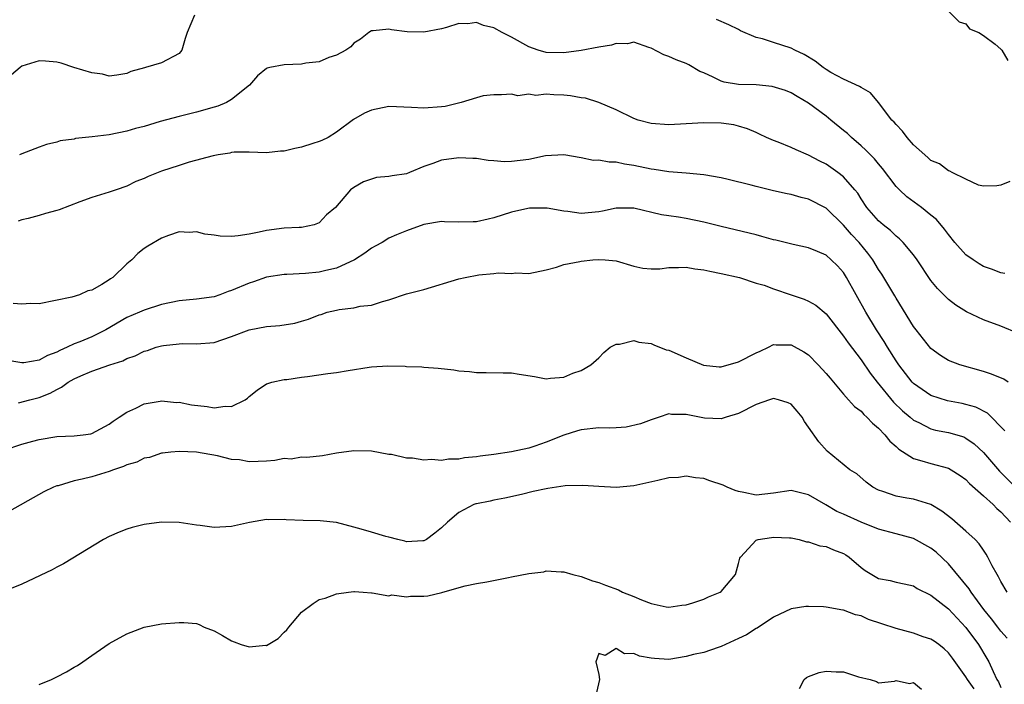
# Model space of a CAD drawing. Units: inches. Extents: x 2550000 to 2553000, y 1524000 to 1527000.
# Drawn here: x 2551093 to 2551205, y 1525000 to 1525076 of the extents above; entities that cross this region are included whole.
import ezdxf

# ---------------------------------------------------------------- set-up
doc = ezdxf.new("R2010")
doc.units = ezdxf.units.IN
doc.header["$MEASUREMENT"] = 0
doc.layers.add('LD25501524_2ft', color=53, linetype='Continuous')

msp = doc.modelspace()

# ---------------------------------------------------------------- linework, layer by layer
at = {"layer": 'LD25501524_2ft'}
for points, elevation in [([(2551112.76, 1525077), (2551111.91, 1525075), (2551111.68, 1525074.32), (2551111.29, 1525073), (2551111, 1525072.61), (2551109, 1525071.55), (2551107.15, 1525071), (2551107.02, 1525070.98), (2551105.46, 1525070.54), (2551105, 1525070.32), (2551103.87, 1525070.13), (2551103, 1525070.03), (2551102.23, 1525070.23), (2551101, 1525070.38), (2551098.95, 1525071), (2551097.51, 1525071.51), (2551097, 1525071.61), (2551095.73, 1525071.73), (2551095, 1525071.77), (2551093, 1525071.15), (2551092.81, 1525071), (2551091.84, 1525070.16)], 8914), ([(2551199, 1525077.46), (2551200.22, 1525076.22), (2551201, 1525075.99), (2551201.42, 1525075.42), (2551202.48, 1525075), (2551203, 1525074.67), (2551204.33, 1525073.67), (2551205, 1525073.11), (2551205.1, 1525073), (2551205.81, 1525071.81)], 8916), ([(2551205.46, 1525047.46), (2551205, 1525047.53), (2551203.93, 1525047.93), (2551203, 1525048.26), (2551202.53, 1525048.53), (2551201.81, 1525049), (2551201, 1525049.58), (2551199.73, 1525051), (2551199, 1525051.89), (2551198.53, 1525052.53), (2551197.62, 1525053.62), (2551197, 1525054.13), (2551195.92, 1525055), (2551194.23, 1525056.22), (2551193.39, 1525057), (2551193, 1525057.41), (2551191.46, 1525059.46), (2551191, 1525059.99), (2551190.54, 1525060.54), (2551190.08, 1525061), (2551189.56, 1525061.56), (2551189, 1525062.06), (2551187.89, 1525063), (2551187.44, 1525063.44), (2551187, 1525063.81), (2551185.56, 1525065), (2551185, 1525065.44), (2551183, 1525066.92), (2551181.68, 1525067.68), (2551181, 1525068.1), (2551180.37, 1525068.37), (2551178.85, 1525068.85), (2551177, 1525069.01), (2551175, 1525069.06), (2551173.34, 1525069.34), (2551173, 1525069.44), (2551172.1, 1525069.9), (2551171, 1525070.39), (2551170.56, 1525070.56), (2551169.31, 1525071.31), (2551169, 1525071.47), (2551167.87, 1525071.87), (2551167, 1525072.26), (2551166.44, 1525072.44), (2551165, 1525073.2), (2551164.72, 1525073.28), (2551163, 1525073.89), (2551162.28, 1525073.72), (2551161, 1525073.75), (2551160.45, 1525073.55), (2551159, 1525073.32), (2551157, 1525072.94), (2551155, 1525072.68), (2551153, 1525072.73), (2551152.06, 1525073), (2551151, 1525073.37), (2551149, 1525074.46), (2551147.96, 1525075), (2551147, 1525075.53), (2551145.8, 1525075.8), (2551145, 1525076.16), (2551144.01, 1525076.01), (2551143, 1525076.04), (2551141.57, 1525075.57), (2551141, 1525075.43), (2551139, 1525075.05), (2551137.09, 1525075.09), (2551135.3, 1525075.3), (2551135, 1525075.38), (2551133.19, 1525075.19), (2551133, 1525075.19), (2551132.69, 1525075), (2551131.74, 1525074.26), (2551131, 1525073.79), (2551130.64, 1525073.36), (2551130.06, 1525073), (2551129, 1525072.41), (2551128.14, 1525072.14), (2551127, 1525071.67), (2551125.5, 1525071.5), (2551125, 1525071.4), (2551123, 1525071.31), (2551121.37, 1525071), (2551121.08, 1525070.92), (2551121, 1525070.89), (2551119.95, 1525070.05), (2551119.03, 1525069), (2551117, 1525067.36), (2551116.41, 1525067), (2551115.41, 1525066.59), (2551115, 1525066.46), (2551113, 1525065.91), (2551111, 1525065.41), (2551108.82, 1525064.82), (2551107, 1525064.27), (2551106.01, 1525064.01), (2551105, 1525063.72), (2551103, 1525063.32), (2551101.06, 1525063.06), (2551099.13, 1525062.87), (2551099, 1525062.82), (2551097.4, 1525062.6), (2551097, 1525062.46), (2551095.82, 1525062.18), (2551095, 1525061.91), (2551093, 1525061.14), (2551092.73, 1525061)], 8912), ([(2551206.03, 1525057.97), (2551205, 1525057.54), (2551204.52, 1525057.48), (2551203, 1525057.42), (2551202.44, 1525057.56), (2551201, 1525058.23), (2551199.44, 1525059), (2551199.17, 1525059.16), (2551199, 1525059.2), (2551197.98, 1525059.98), (2551197, 1525060.38), (2551196.69, 1525060.69), (2551196.29, 1525061), (2551195, 1525062.17), (2551194.27, 1525063), (2551193.74, 1525063.74), (2551193, 1525064.47), (2551192.77, 1525064.77), (2551192.54, 1525065), (2551191.01, 1525067.01), (2551190.1, 1525068.1), (2551189, 1525068.7), (2551188.84, 1525068.84), (2551187, 1525069.68), (2551185.55, 1525070.45), (2551185, 1525070.76), (2551184.65, 1525071), (2551183.74, 1525071.74), (2551182.49, 1525072.49), (2551181.43, 1525073), (2551181, 1525073.23), (2551179, 1525073.85), (2551177.71, 1525074.29), (2551177, 1525074.44), (2551175.22, 1525075.22), (2551175, 1525075.36), (2551173.87, 1525075.87), (2551172.48, 1525076.48)], 8914), ([(2551207, 1525040.58), (2551205, 1525041.43), (2551203, 1525042.13), (2551201.06, 1525043.06), (2551199.83, 1525043.83), (2551199, 1525044.47), (2551198.72, 1525044.72), (2551198.47, 1525045), (2551197.74, 1525045.74), (2551197, 1525046.66), (2551195.42, 1525049), (2551195, 1525049.57), (2551193.82, 1525051), (2551193.41, 1525051.41), (2551193, 1525051.73), (2551192.36, 1525052.36), (2551191.54, 1525053), (2551191, 1525053.47), (2551189.67, 1525055), (2551189, 1525055.99), (2551188.62, 1525056.62), (2551188.3, 1525057), (2551187, 1525058.49), (2551186.35, 1525059), (2551185.56, 1525059.56), (2551185, 1525059.93), (2551184.28, 1525060.28), (2551183, 1525060.96), (2551181.57, 1525061.57), (2551181, 1525061.87), (2551179.53, 1525062.47), (2551179, 1525062.66), (2551178.18, 1525063), (2551177.37, 1525063.37), (2551177, 1525063.57), (2551176, 1525064), (2551175, 1525064.3), (2551174.44, 1525064.44), (2551173, 1525064.62), (2551171, 1525064.68), (2551169, 1525064.58), (2551167, 1525064.46), (2551165, 1525064.6), (2551163.5, 1525065), (2551163, 1525065.18), (2551161, 1525066.18), (2551159.02, 1525067.02), (2551157.49, 1525067.49), (2551157, 1525067.53), (2551155.78, 1525067.78), (2551155, 1525067.83), (2551153.87, 1525067.87), (2551153, 1525067.97), (2551151.81, 1525067.81), (2551151, 1525067.97), (2551149.76, 1525067.76), (2551149, 1525067.95), (2551147.89, 1525067.89), (2551147, 1525067.89), (2551145.76, 1525067.76), (2551145, 1525067.54), (2551143.27, 1525067), (2551141.44, 1525066.56), (2551141, 1525066.51), (2551139, 1525066.35), (2551137.56, 1525066.44), (2551135, 1525066.53), (2551133, 1525066.14), (2551132.21, 1525065.79), (2551130.95, 1525065.05), (2551129, 1525063.6), (2551128.03, 1525063), (2551127.33, 1525062.67), (2551127, 1525062.53), (2551126.3, 1525062.3), (2551125, 1525061.9), (2551124.24, 1525061.76), (2551123, 1525061.43), (2551122.58, 1525061.42), (2551121, 1525061.26), (2551119, 1525061.34), (2551117.31, 1525061.31), (2551117, 1525061.27), (2551116.79, 1525061.21), (2551115.46, 1525061), (2551114.89, 1525060.89), (2551112.16, 1525060.16), (2551111, 1525059.81), (2551109, 1525059.13), (2551107.47, 1525058.53), (2551107, 1525058.3), (2551106.04, 1525057.96), (2551105, 1525057.44), (2551103.79, 1525057), (2551103, 1525056.74), (2551101, 1525056.13), (2551099.63, 1525055.63), (2551097.28, 1525054.72), (2551097, 1525054.63), (2551095.71, 1525054.29), (2551095, 1525054.08), (2551093.72, 1525053.72), (2551093, 1525053.57), (2551092.57, 1525053.43)], 8910), ([(2551205.84, 1525035), (2551205.34, 1525035.34), (2551203.93, 1525035.93), (2551203, 1525036.22), (2551200.3, 1525037), (2551199, 1525037.5), (2551198.07, 1525038.07), (2551197, 1525038.85), (2551195.29, 1525041), (2551195, 1525041.38), (2551193, 1525044.63), (2551192.87, 1525044.87), (2551191.59, 1525047), (2551191.36, 1525047.36), (2551191, 1525047.89), (2551190.35, 1525049), (2551189.78, 1525049.78), (2551188.77, 1525051), (2551187.92, 1525051.92), (2551187, 1525052.97), (2551185, 1525054.91), (2551183, 1525055.95), (2551182.14, 1525056.14), (2551181, 1525056.47), (2551180.55, 1525056.55), (2551179, 1525056.91), (2551177, 1525057.4), (2551176.44, 1525057.56), (2551173.79, 1525058.21), (2551173, 1525058.37), (2551171, 1525058.71), (2551169, 1525058.92), (2551167, 1525059.08), (2551165.35, 1525059.35), (2551165, 1525059.38), (2551163, 1525059.8), (2551161.95, 1525059.95), (2551161, 1525060.17), (2551160.17, 1525060.17), (2551159, 1525060.39), (2551158.38, 1525060.38), (2551157, 1525060.66), (2551155, 1525061.01), (2551152.9, 1525060.9), (2551151, 1525060.49), (2551149, 1525060.24), (2551148.22, 1525060.22), (2551147, 1525060.34), (2551146.35, 1525060.35), (2551145, 1525060.61), (2551144.61, 1525060.61), (2551143, 1525060.68), (2551141, 1525060.39), (2551140.03, 1525060.03), (2551139, 1525059.68), (2551137.36, 1525059), (2551137, 1525058.86), (2551135.38, 1525058.62), (2551135, 1525058.52), (2551133.58, 1525058.42), (2551132.07, 1525057.93), (2551131, 1525057.28), (2551130.62, 1525057), (2551128.87, 1525055), (2551127.85, 1525054.15), (2551127, 1525053.22), (2551126.45, 1525053), (2551125, 1525052.72), (2551124.72, 1525052.72), (2551123, 1525052.64), (2551121, 1525052.37), (2551120.17, 1525052.17), (2551119, 1525051.93), (2551117.74, 1525051.74), (2551117, 1525051.68), (2551115.71, 1525051.71), (2551115, 1525051.83), (2551113.93, 1525051.93), (2551113, 1525052.2), (2551112.15, 1525052.15), (2551111, 1525052.21), (2551109.78, 1525051.78), (2551109, 1525051.5), (2551107.42, 1525050.58), (2551107, 1525050.31), (2551106.27, 1525049.73), (2551105.59, 1525049), (2551105, 1525048.55), (2551103.42, 1525047), (2551103.16, 1525046.84), (2551103, 1525046.71), (2551102.17, 1525046.17), (2551101, 1525045.53), (2551100.55, 1525045.45), (2551099.6, 1525045), (2551098.73, 1525044.73), (2551095, 1525043.99), (2551094, 1525044), (2551093, 1525043.92), (2551092, 1525044)], 8908), ([(2551205.43, 1525029.43), (2551203.46, 1525031.46), (2551202.14, 1525032.14), (2551201, 1525032.46), (2551200.56, 1525032.56), (2551198.88, 1525032.88), (2551197, 1525033.47), (2551195, 1525034.84), (2551194.85, 1525035), (2551193.31, 1525037), (2551193, 1525037.46), (2551192.03, 1525039), (2551191.65, 1525039.65), (2551190.75, 1525041), (2551189.56, 1525043), (2551188.44, 1525045), (2551187.35, 1525047), (2551187, 1525047.56), (2551186.3, 1525048.3), (2551185.6, 1525049), (2551185, 1525049.53), (2551184.03, 1525049.97), (2551183, 1525050.39), (2551181.25, 1525050.75), (2551179.24, 1525051.24), (2551179, 1525051.28), (2551177.67, 1525051.67), (2551177, 1525051.85), (2551173, 1525052.8), (2551171, 1525053.33), (2551169, 1525053.74), (2551168.11, 1525053.89), (2551167, 1525054.03), (2551166.16, 1525054.16), (2551163, 1525054.9), (2551161, 1525054.9), (2551159.44, 1525054.56), (2551159, 1525054.5), (2551157, 1525054.32), (2551155.47, 1525054.53), (2551155, 1525054.56), (2551153.08, 1525054.92), (2551151.09, 1525054.91), (2551150.88, 1525054.88), (2551149, 1525054.44), (2551147, 1525053.8), (2551146.33, 1525053.67), (2551145, 1525053.36), (2551144.63, 1525053.37), (2551143, 1525053.33), (2551141.37, 1525053.37), (2551141, 1525053.39), (2551139, 1525053.05), (2551137, 1525052.33), (2551135.88, 1525051.88), (2551135, 1525051.49), (2551134.21, 1525051), (2551133.44, 1525050.56), (2551133, 1525050.33), (2551132.24, 1525049.76), (2551131.05, 1525049), (2551129, 1525048.07), (2551127.79, 1525047.79), (2551127, 1525047.59), (2551125.44, 1525047.44), (2551123.33, 1525047.33), (2551123, 1525047.34), (2551121, 1525047.02), (2551119.51, 1525046.49), (2551119, 1525046.35), (2551117, 1525045.51), (2551116.62, 1525045.38), (2551115.64, 1525045), (2551115, 1525044.78), (2551113, 1525044.5), (2551111, 1525044.32), (2551109, 1525043.88), (2551107, 1525043.23), (2551106.48, 1525043), (2551105, 1525042.39), (2551102.63, 1525041), (2551101, 1525040.2), (2551099.63, 1525039.63), (2551099, 1525039.38), (2551098.18, 1525039), (2551097.36, 1525038.64), (2551097, 1525038.44), (2551095.93, 1525038.07), (2551095, 1525037.53), (2551093.22, 1525037.22), (2551093, 1525037.21), (2551091, 1525037.58)], 8906), ([(2551092.64, 1525032.64), (2551093.94, 1525033), (2551095, 1525033.27), (2551096.25, 1525033.75), (2551097, 1525034.19), (2551097.56, 1525034.44), (2551098.29, 1525035), (2551099, 1525035.4), (2551099.74, 1525035.74), (2551101, 1525036.26), (2551103.08, 1525037), (2551104.55, 1525037.45), (2551105, 1525037.7), (2551105.98, 1525038.03), (2551107, 1525038.54), (2551107.37, 1525038.63), (2551108.39, 1525039), (2551109, 1525039.18), (2551109.21, 1525039.21), (2551111, 1525039.41), (2551111.43, 1525039.43), (2551113, 1525039.39), (2551115, 1525039.56), (2551117, 1525040.23), (2551119, 1525040.99), (2551121, 1525041.36), (2551122.51, 1525041.49), (2551124.24, 1525041.76), (2551125, 1525042), (2551125.8, 1525042.2), (2551127, 1525042.72), (2551127.23, 1525042.77), (2551127.95, 1525043), (2551129, 1525043.25), (2551129.32, 1525043.32), (2551131, 1525043.52), (2551131.69, 1525043.69), (2551133, 1525043.83), (2551134.25, 1525044.25), (2551135, 1525044.43), (2551137, 1525045.1), (2551139, 1525045.61), (2551143, 1525046.84), (2551143.72, 1525047), (2551145.29, 1525047.29), (2551147, 1525047.44), (2551147.51, 1525047.51), (2551149, 1525047.46), (2551149.51, 1525047.51), (2551151, 1525047.45), (2551153, 1525047.86), (2551154.16, 1525048.16), (2551155, 1525048.46), (2551156.82, 1525048.82), (2551157, 1525048.87), (2551158.33, 1525049), (2551159, 1525049.05), (2551159.75, 1525049), (2551161, 1525048.88), (2551163, 1525048.28), (2551164.05, 1525048.05), (2551165, 1525047.96), (2551165.98, 1525047.98), (2551167, 1525048.11), (2551168.11, 1525048.11), (2551169, 1525048.18), (2551169.98, 1525047.98), (2551171, 1525047.87), (2551171.69, 1525047.69), (2551173, 1525047.45), (2551175.1, 1525047), (2551177, 1525046.35), (2551177.91, 1525046.09), (2551179, 1525045.68), (2551181.02, 1525045.02), (2551182.51, 1525044.51), (2551183, 1525044.29), (2551183.82, 1525043.82), (2551185, 1525042.82), (2551187, 1525040.29), (2551187.51, 1525039.51), (2551189, 1525037.56), (2551190.04, 1525036.04), (2551190.85, 1525035), (2551192.73, 1525032.73), (2551193.74, 1525031.74), (2551194.62, 1525031), (2551195, 1525030.67), (2551195.62, 1525030.38), (2551197, 1525029.67), (2551197.53, 1525029.53), (2551199, 1525029.25), (2551200.74, 1525028.74), (2551201, 1525028.62), (2551201.95, 1525027.95), (2551203, 1525026.95), (2551204.82, 1525024.82), (2551206.68, 1525023)], 8904), ([(2551091, 1525027.23), (2551093, 1525027.9), (2551094.26, 1525028.26), (2551095, 1525028.45), (2551097, 1525028.78), (2551099, 1525028.89), (2551100.03, 1525029), (2551100.89, 1525029.11), (2551101, 1525029.15), (2551103, 1525030.2), (2551103.44, 1525030.56), (2551104.13, 1525031), (2551105, 1525031.58), (2551106.04, 1525032.04), (2551107, 1525032.54), (2551108.82, 1525032.82), (2551109, 1525032.87), (2551110.7, 1525032.7), (2551111, 1525032.71), (2551112.43, 1525032.43), (2551114.22, 1525032.22), (2551115, 1525032.08), (2551116.27, 1525032.27), (2551117, 1525032.23), (2551118.56, 1525033), (2551118.81, 1525033.19), (2551119, 1525033.37), (2551119.91, 1525034.09), (2551121, 1525034.81), (2551121.13, 1525034.87), (2551121.62, 1525035), (2551123, 1525035.31), (2551123.33, 1525035.33), (2551125, 1525035.59), (2551125.67, 1525035.67), (2551127.99, 1525035.99), (2551129, 1525036.11), (2551130.35, 1525036.35), (2551132.72, 1525036.72), (2551133, 1525036.75), (2551134.87, 1525036.87), (2551136.84, 1525036.84), (2551137, 1525036.82), (2551138.76, 1525036.76), (2551139, 1525036.73), (2551140.63, 1525036.63), (2551142.41, 1525036.41), (2551143, 1525036.31), (2551144.22, 1525036.22), (2551145, 1525036.11), (2551146.13, 1525036.13), (2551148.08, 1525036.08), (2551149, 1525036.08), (2551149.91, 1525035.91), (2551151.65, 1525035.65), (2551153, 1525035.41), (2551153.48, 1525035.48), (2551155, 1525035.59), (2551156.03, 1525036.03), (2551157, 1525036.36), (2551158.09, 1525037), (2551159, 1525037.81), (2551159.58, 1525038.42), (2551160.31, 1525039), (2551161, 1525039.36), (2551161.37, 1525039.37), (2551163, 1525039.78), (2551163.58, 1525039.58), (2551165, 1525039.43), (2551165.3, 1525039.3), (2551166.72, 1525038.72), (2551167, 1525038.68), (2551169, 1525037.79), (2551170.97, 1525036.97), (2551172.78, 1525036.78), (2551173, 1525036.78), (2551175, 1525037.33), (2551177, 1525038.36), (2551177.46, 1525038.54), (2551178.43, 1525039), (2551179, 1525039.31), (2551179.29, 1525039.29), (2551181, 1525039.28), (2551182.47, 1525038.47), (2551183, 1525038.13), (2551184.11, 1525037), (2551185, 1525036.02), (2551185.45, 1525035.45), (2551187, 1525033.65), (2551187.58, 1525033), (2551188.24, 1525032.24), (2551189, 1525031.68), (2551189.31, 1525031.31), (2551189.68, 1525031), (2551190.31, 1525030.31), (2551191, 1525029.76), (2551191.73, 1525029), (2551192.28, 1525028.28), (2551193, 1525027.66), (2551193.33, 1525027.33), (2551195, 1525026.28), (2551195.97, 1525026.03), (2551197, 1525025.69), (2551199, 1525025.17), (2551199.31, 1525025), (2551200.33, 1525024.33), (2551201, 1525023.86), (2551201.42, 1525023.42), (2551203, 1525022.01), (2551204.11, 1525021), (2551204.55, 1525020.55), (2551205, 1525020.17), (2551206.08, 1525019)], 8902), ([(2551205.7, 1525011), (2551205, 1525012.2), (2551204.74, 1525012.74), (2551204.56, 1525013), (2551203.99, 1525014.01), (2551203.51, 1525015), (2551203.32, 1525015.32), (2551203, 1525015.78), (2551202.53, 1525016.53), (2551202.05, 1525017), (2551201, 1525017.98), (2551199.38, 1525019.38), (2551198.26, 1525020.26), (2551197, 1525021), (2551195, 1525021.61), (2551194.24, 1525021.76), (2551193, 1525021.96), (2551191.5, 1525022.5), (2551191, 1525022.65), (2551190.34, 1525023), (2551189.59, 1525023.59), (2551188.52, 1525024.52), (2551187.71, 1525025), (2551185.11, 1525027.11), (2551184.17, 1525028.17), (2551183, 1525029.87), (2551182.53, 1525030.53), (2551182.25, 1525031), (2551181.69, 1525031.69), (2551181, 1525032.5), (2551180.65, 1525032.65), (2551179.55, 1525033), (2551179, 1525033.13), (2551178.53, 1525033), (2551177, 1525032.47), (2551175, 1525031.42), (2551173.59, 1525031), (2551173, 1525030.8), (2551171.1, 1525030.9), (2551169, 1525031.31), (2551167.33, 1525031.33), (2551167, 1525031.39), (2551165.89, 1525031), (2551165, 1525030.72), (2551163.77, 1525030.23), (2551162.14, 1525029.86), (2551161, 1525029.8), (2551160.26, 1525029.74), (2551159, 1525029.77), (2551157, 1525029.55), (2551156.55, 1525029.45), (2551155, 1525028.93), (2551153, 1525028.13), (2551151.68, 1525027.68), (2551151, 1525027.48), (2551149.03, 1525027.03), (2551147, 1525026.74), (2551145.45, 1525026.55), (2551145, 1525026.46), (2551143.65, 1525026.35), (2551143, 1525026.2), (2551141.81, 1525026.19), (2551141, 1525026.06), (2551139.85, 1525026.15), (2551139, 1525026.08), (2551137.69, 1525026.31), (2551137, 1525026.33), (2551135.28, 1525026.72), (2551135, 1525026.75), (2551133, 1525027.13), (2551131, 1525027.17), (2551129, 1525026.88), (2551127.4, 1525026.6), (2551125.61, 1525026.39), (2551125, 1525026.42), (2551123.81, 1525026.19), (2551123, 1525026.26), (2551121.96, 1525026.04), (2551121, 1525025.98), (2551120.05, 1525025.95), (2551119, 1525025.89), (2551117.89, 1525026.11), (2551117, 1525026.18), (2551115.4, 1525026.6), (2551113, 1525027), (2551111, 1525027.09), (2551110.04, 1525027), (2551109.11, 1525026.89), (2551109, 1525026.89), (2551107.61, 1525026.39), (2551107, 1525026.3), (2551106.15, 1525025.85), (2551105, 1525025.56), (2551104.63, 1525025.37), (2551103.51, 1525025), (2551103, 1525024.81), (2551101, 1525024.19), (2551099.9, 1525023.9), (2551099, 1525023.71), (2551097.17, 1525023.17), (2551097, 1525023.14), (2551096.62, 1525023), (2551095.52, 1525022.48), (2551091, 1525019.9)], 8900), ([(2551205.73, 1525005.73), (2551205, 1525006.54), (2551204.65, 1525007), (2551203.92, 1525007.92), (2551203.04, 1525009), (2551201.58, 1525011), (2551201.37, 1525011.37), (2551199, 1525014.22), (2551197.58, 1525015.58), (2551197, 1525016.01), (2551195, 1525017.12), (2551193, 1525017.68), (2551191, 1525018.21), (2551189, 1525019.01), (2551187, 1525019.91), (2551186.23, 1525020.23), (2551184.96, 1525020.96), (2551183, 1525022.12), (2551181, 1525022.6), (2551179, 1525022.31), (2551177, 1525022.09), (2551175.61, 1525022.39), (2551175, 1525022.5), (2551174.6, 1525022.6), (2551173.69, 1525023), (2551173.23, 1525023.23), (2551171.72, 1525023.72), (2551171, 1525023.98), (2551170.05, 1525024.05), (2551169, 1525024.24), (2551168.12, 1525024.12), (2551167, 1525024.06), (2551165.76, 1525023.76), (2551163, 1525023.14), (2551161, 1525022.96), (2551159, 1525023.06), (2551157.19, 1525023.19), (2551155.14, 1525023.14), (2551153.17, 1525022.83), (2551153, 1525022.81), (2551151.51, 1525022.49), (2551150.15, 1525022.15), (2551148.26, 1525021.74), (2551147, 1525021.53), (2551146.59, 1525021.41), (2551145, 1525021.11), (2551144.92, 1525021.08), (2551144.7, 1525021), (2551143, 1525020.09), (2551141.68, 1525019), (2551141, 1525018.34), (2551140.26, 1525017.74), (2551139.28, 1525017), (2551139, 1525016.85), (2551138.86, 1525016.86), (2551137, 1525016.76), (2551136.82, 1525016.82), (2551136, 1525017), (2551135, 1525017.27), (2551134.66, 1525017.34), (2551133, 1525017.85), (2551131.82, 1525018.18), (2551131, 1525018.44), (2551129, 1525018.94), (2551127.14, 1525019.14), (2551125.18, 1525019.18), (2551123.26, 1525019.26), (2551123, 1525019.31), (2551121.27, 1525019.27), (2551121, 1525019.3), (2551119.05, 1525018.95), (2551117, 1525018.49), (2551115, 1525018.38), (2551113.39, 1525018.61), (2551113, 1525018.64), (2551111, 1525018.96), (2551109, 1525019), (2551107, 1525018.73), (2551105.61, 1525018.39), (2551105, 1525018.21), (2551104.13, 1525017.87), (2551103, 1525017.37), (2551102.34, 1525017), (2551097.77, 1525014.23), (2551097, 1525013.84), (2551096.46, 1525013.54), (2551093, 1525011.91), (2551090.75, 1525011)], 8898), ([(2551095, 1525000.41), (2551096.4, 1525001), (2551097, 1525001.29), (2551098.11, 1525001.89), (2551099, 1525002.41), (2551099.39, 1525002.61), (2551099.98, 1525003), (2551101, 1525003.75), (2551103, 1525005.1), (2551105, 1525006.21), (2551107, 1525006.97), (2551109, 1525007.37), (2551111, 1525007.52), (2551111.52, 1525007.52), (2551113, 1525007.39), (2551113.3, 1525007.3), (2551113.87, 1525007), (2551115, 1525006.58), (2551115.95, 1525006.05), (2551117, 1525005.41), (2551117.29, 1525005.29), (2551118.08, 1525005), (2551119, 1525004.74), (2551120.91, 1525004.91), (2551121, 1525004.9), (2551121.19, 1525005), (2551122.33, 1525005.67), (2551123, 1525006.41), (2551123.32, 1525006.68), (2551123.56, 1525007), (2551125, 1525008.71), (2551126.32, 1525009.68), (2551127, 1525010.14), (2551127.71, 1525010.29), (2551129, 1525010.79), (2551130.39, 1525011), (2551131, 1525011.06), (2551131.05, 1525011.05), (2551132.04, 1525011), (2551133, 1525010.91), (2551133.07, 1525010.93), (2551135, 1525010.57), (2551135.33, 1525010.67), (2551137, 1525010.44), (2551137.48, 1525010.52), (2551139, 1525010.52), (2551139.44, 1525010.56), (2551141.05, 1525010.95), (2551141.18, 1525011), (2551143.72, 1525011.72), (2551145, 1525011.98), (2551146.18, 1525012.18), (2551148.66, 1525012.66), (2551149, 1525012.74), (2551151, 1525013.11), (2551152.7, 1525013.3), (2551153, 1525013.41), (2551154.7, 1525013.3), (2551155, 1525013.33), (2551156.03, 1525013), (2551157, 1525012.77), (2551158.3, 1525012.3), (2551159, 1525012.1), (2551159.78, 1525011.78), (2551161.25, 1525011.25), (2551161.73, 1525011), (2551163, 1525010.51), (2551163.9, 1525010.1), (2551165, 1525009.7), (2551166.7, 1525009.3), (2551167, 1525009.26), (2551168.51, 1525009.49), (2551169, 1525009.55), (2551169.77, 1525009.77), (2551171, 1525010.18), (2551171.55, 1525010.45), (2551172.9, 1525011), (2551173, 1525011.07), (2551174.64, 1525013), (2551175, 1525014.28), (2551175.13, 1525014.87), (2551175.21, 1525015), (2551177, 1525016.93), (2551177.22, 1525017), (2551178.74, 1525017.26), (2551179, 1525017.29), (2551180.8, 1525017.2), (2551181, 1525017.21), (2551181.91, 1525017), (2551182.75, 1525016.75), (2551183, 1525016.73), (2551184.29, 1525016.29), (2551185, 1525016.2), (2551185.84, 1525015.84), (2551187, 1525015.41), (2551187.26, 1525015.26), (2551187.63, 1525015), (2551189, 1525013.81), (2551189.48, 1525013.48), (2551190.22, 1525013), (2551191, 1525012.56), (2551192.34, 1525012.34), (2551193, 1525012.14), (2551193.95, 1525011.95), (2551195, 1525011.71), (2551195.41, 1525011.41), (2551197, 1525010.63), (2551199, 1525009.07), (2551201, 1525006.95), (2551202.43, 1525005), (2551203.4, 1525003.4), (2551203.61, 1525003), (2551204.1, 1525001.9), (2551204.55, 1525001), (2551204.72, 1525000.72), (2551205, 1525000.09)], 8896), ([(2551201.93, 1524999.93), (2551201.18, 1525001), (2551201, 1525001.31), (2551199.45, 1525003.45), (2551199, 1525004.04), (2551198.51, 1525004.51), (2551197.89, 1525005), (2551197.38, 1525005.38), (2551197, 1525005.6), (2551196.12, 1525005.88), (2551195, 1525006.28), (2551193, 1525006.82), (2551191.38, 1525007.38), (2551189.87, 1525007.87), (2551189, 1525008.27), (2551188.38, 1525008.38), (2551187, 1525008.92), (2551186.92, 1525008.92), (2551185, 1525009.27), (2551184.7, 1525009.3), (2551183, 1525009.35), (2551182.67, 1525009.33), (2551181, 1525009.1), (2551179, 1525008.13), (2551177.12, 1525006.88), (2551177, 1525006.82), (2551175.89, 1525006.11), (2551175, 1525005.68), (2551173.5, 1525005), (2551173, 1525004.76), (2551172.67, 1525004.67), (2551171, 1525004.1), (2551169.85, 1525003.85), (2551169, 1525003.61), (2551167, 1525003.3), (2551165.39, 1525003.39), (2551165, 1525003.43), (2551163.66, 1525003.66), (2551163, 1525003.97), (2551161.93, 1525003.93), (2551161, 1525004.55), (2551159.73, 1525003.73), (2551159, 1525003.97), (2551158.67, 1525003), (2551159, 1525001.56), (2551159.07, 1525001), (2551158.62, 1524999)], 8894), ([(2551181.96, 1524999.96), (2551182.49, 1525001), (2551182.76, 1525001.24), (2551183, 1525001.35), (2551184.22, 1525001.78), (2551185, 1525001.97), (2551186.14, 1525001.86), (2551187, 1525001.87), (2551188.71, 1525001.29), (2551190.03, 1525001), (2551190.77, 1525000.77), (2551191, 1525000.63), (2551192.81, 1525000.81), (2551193, 1525000.87), (2551194.55, 1525000.55), (2551195, 1525000.64), (2551195.91, 1524999.91)], 8892)]:
    msp.add_lwpolyline(points, dxfattribs=dict(at, elevation=elevation))

doc.saveas('drawing.dxf')
